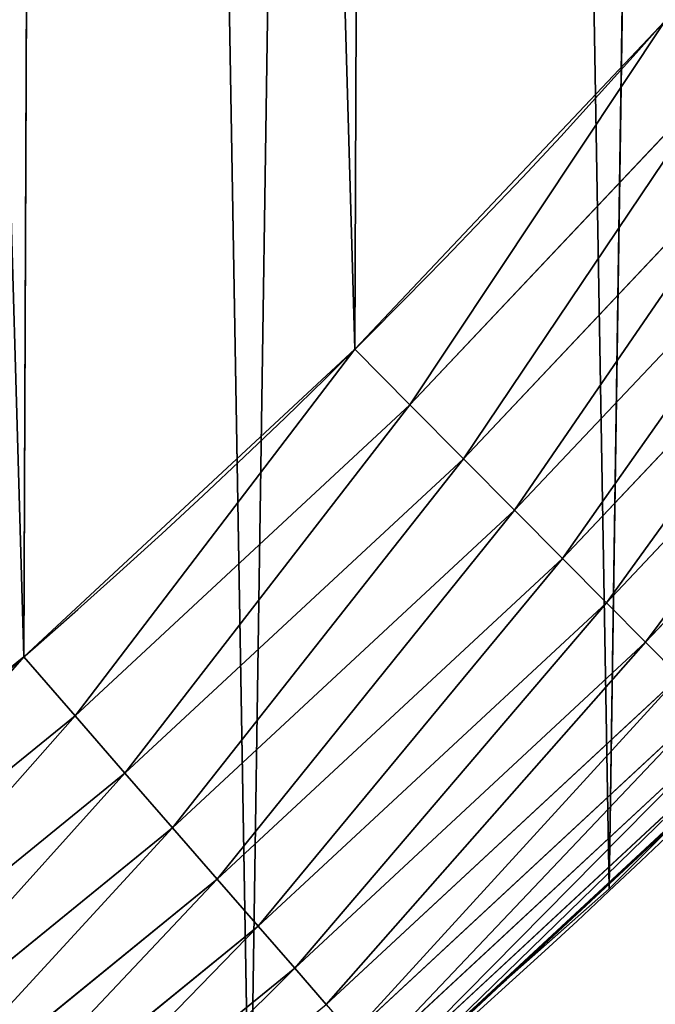
# Model space of a CAD drawing. Extents: x -30 to 1814, y -29 to 639.
# Drawn here: x 1694 to 1713, y 59 to 89 of the extents above; entities that cross this region are included whole.
import ezdxf

# ---------------------------------------------------------------- set-up
doc = ezdxf.new("R2010")
doc.units = 0
doc.header["$LTSCALE"] = 25.4
doc.layers.get('0').update_dxf_attribs({"color": 13, "linetype": 'CONTINUOUS'})

# ---------------------------------------------------------------- blocks, each defined once
blk = doc.blocks.new('SKUPINA_9')
at = {"color": 0}
for p, q in [((1715.41122527092, 505.7855806223508, 459.6180095148613), (1705.760582192294, 495.5638213551798, 459.6180095148613)), ((1715.41122527092, 505.7855806223508, 459.6180095148613), (1705.760582192294, 495.5638213551798, 459.6180095148613)), ((1707.407587273, 493.9036082665468, 458.9347795960336), (1717.163287118505, 504.2366414635154, 458.9347795960336)), ((1707.407587273, 493.9036082665468, 458.9347795960336), (1717.163287118505, 504.2366414635154, 458.9347795960336)), ((1708.980436483277, 492.3181457346203, 457.9612932452021), (1718.836462948754, 502.7574427887326, 457.9612932452021)), ((1708.980436483277, 492.3181457346203, 457.9612932452021), (1718.836462948754, 502.7574427887326, 457.9612932452021)), ((1710.4538460862, 490.8329202569647, 456.7131993704971), (1720.403856262468, 501.3717628915012, 456.7131993704971)), ((1710.4538460862, 490.8329202569647, 456.7131993704971), (1720.403856262468, 501.3717628915012, 456.7131993704971)), ((1711.804130848286, 489.4718070086485, 455.2105612284469), (1721.840271026905, 500.1018767399212, 455.2105612284469)), ((1711.804130848286, 489.4718070086485, 455.2105612284469), (1721.840271026905, 500.1018767399212, 455.2105612284469)), ((1713.009584782412, 488.256686045983, 453.4775339047579), (1723.122616704976, 498.9681979039457, 453.4775339047579)), ((1713.009584782412, 488.256686045983, 453.4775339047579), (1723.122616704976, 498.9681979039457, 453.4775339047579)), ((1705.760582192294, 495.5638213551798, 459.6180095148613), (1704.065897042463, 497.2720968789316, 459.9999999999999)), ((1705.760582192294, 495.5638213551798, 459.6180095148613), (1704.065897042463, 497.2720968789316, 459.9999999999999)), ((1705.760582192294, 495.5638213551798, 459.6180095148613), (1695.462066838981, 485.9951299156608, 459.6180095148613)), ((1705.760582192294, 495.5638213551798, 459.6180095148613), (1695.462066838981, 485.9951299156608, 459.6180095148613)), ((1707.407587273, 493.9036082665468, 458.9347795960336), (1705.760582192294, 495.5638213551798, 459.6180095148613)), ((1707.407587273, 493.9036082665468, 458.9347795960336), (1705.760582192294, 495.5638213551798, 459.6180095148613)), ((1696.996962424196, 484.2307521845542, 458.9347795960336), (1707.407587273, 493.9036082665468, 458.9347795960336)), ((1696.996962424196, 484.2307521845542, 458.9347795960336), (1707.407587273, 493.9036082665468, 458.9347795960336)), ((1708.980436483277, 492.3181457346203, 457.9612932452021), (1707.407587273, 493.9036082665468, 458.9347795960336)), ((1708.980436483277, 492.3181457346203, 457.9612932452021), (1707.407587273, 493.9036082665468, 458.9347795960336)), ((1698.462749832714, 482.5458149894513, 457.9612932452021), (1708.980436483277, 492.3181457346203, 457.9612932452021)), ((1698.462749832714, 482.5458149894513, 457.9612932452021), (1708.980436483277, 492.3181457346203, 457.9612932452021)), ((1710.4538460862, 490.8329202569647, 456.7131993704971), (1708.980436483277, 492.3181457346203, 457.9612932452021)), ((1710.4538460862, 490.8329202569647, 456.7131993704971), (1708.980436483277, 492.3181457346203, 457.9612932452021)), ((1699.835866358726, 480.967403894882, 456.7131993704971), (1710.4538460862, 490.8329202569647, 456.7131993704971)), ((1699.835866358726, 480.967403894882, 456.7131993704971), (1710.4538460862, 490.8329202569647, 456.7131993704971)), ((1711.804130848286, 489.4718070086485, 455.2105612284469), (1710.4538460862, 490.8329202569647, 456.7131993704971)), ((1711.804130848286, 489.4718070086485, 455.2105612284469), (1710.4538460862, 490.8329202569647, 456.7131993704971)), ((1701.094238991807, 479.5208920457185, 455.2105612284469), (1711.804130848286, 489.4718070086485, 455.2105612284469)), ((1701.094238991807, 479.5208920457185, 455.2105612284469), (1711.804130848286, 489.4718070086485, 455.2105612284469)), ((1713.009584782412, 488.256686045983, 453.4775339047579), (1711.804130848286, 489.4718070086485, 455.2105612284469)), ((1713.009584782412, 488.256686045983, 453.4775339047579), (1711.804130848286, 489.4718070086485, 455.2105612284469)), ((1702.217639243177, 478.2295322908722, 453.4775339047579), (1713.009584782412, 488.256686045983, 453.4775339047579)), ((1702.217639243177, 478.2295322908722, 453.4775339047579), (1713.009584782412, 488.256686045983, 453.4775339047579)), ((1714.050830074134, 487.2070905820423, 451.5419760184574), (1713.009584782412, 488.256686045983, 453.4775339047579)), ((1714.050830074134, 487.2070905820423, 451.5419760184574), (1713.009584782412, 488.256686045983, 453.4775339047579)), ((1695.462066838981, 485.9951299156608, 459.6180095148613), (1693.882736704983, 487.810585602246, 459.9999999999999)), ((1695.462066838981, 485.9951299156608, 459.6180095148613), (1693.882736704983, 487.810585602246, 459.9999999999999)), ((1703.188008321033, 477.1140833910143, 451.5419760184574), (1714.050830074134, 487.2070905820423, 451.5419760184574)), ((1703.188008321033, 477.1140833910143, 451.5419760184574), (1714.050830074134, 487.2070905820423, 451.5419760184574)), ((1703.98974742778, 476.192476319023, 449.4350018913004), (1714.91112858234, 486.3398929879437, 449.4350018913004)), ((1703.98974742778, 476.192476319023, 449.4350018913004), (1714.91112858234, 486.3398929879437, 449.4350018913004)), ((1695.462066838981, 485.9951299156608, 459.6180095148613), (1684.559779034781, 477.1204809095581, 459.6180095148613)), ((1695.462066838981, 485.9951299156608, 459.6180095148613), (1684.559779034781, 477.1204809095581, 459.6180095148613)), ((1696.996962424196, 484.2307521845542, 458.9347795960336), (1695.462066838981, 485.9951299156608, 459.6180095148613)), ((1696.996962424196, 484.2307521845542, 458.9347795960336), (1695.462066838981, 485.9951299156608, 459.6180095148613)), ((1704.609968512532, 475.47952601749, 447.1904813813707), (1715.576650906846, 485.6690335674913, 447.1904813813707)), ((1704.609968512532, 475.47952601749, 447.1904813813707), (1715.576650906846, 485.6690335674913, 447.1904813813707)), ((1705.038701448058, 474.9866932467667, 444.8444954211096), (1716.036698697641, 485.2052964651496, 444.8444954211096)), ((1705.038701448058, 474.9866932467667, 444.8444954211096), (1716.036698697641, 485.2052964651496, 444.8444954211096)), ((1705.269054301747, 474.7219003518865, 442.4347560120629), (1716.28387663211, 484.9561363096408, 442.4347560120629)), ((1705.269054301747, 474.7219003518865, 442.4347560120629), (1716.28387663211, 484.9561363096408, 442.4347560120629)), ((1685.975992465968, 475.2594938722946, 458.9347795960336), (1696.996962424196, 484.2307521845542, 458.9347795960336)), ((1685.975992465968, 475.2594938722946, 458.9347795960336), (1696.996962424196, 484.2307521845542, 458.9347795960336)), ((1698.462749832714, 482.5458149894513, 457.9612932452021), (1696.996962424196, 484.2307521845542, 458.9347795960336)), ((1698.462749832714, 482.5458149894513, 457.9612932452021), (1696.996962424196, 484.2307521845542, 458.9347795960336)), ((1708.735891832271, 477.8842909652852, 440), (1713.925689941173, 482.7063041423106, 440)), ((1711.892253464714, 480.6673733274661, 440), (1713.925689941173, 482.7063041423106, 440)), ((1687.328441346015, 473.4822971737617, 457.9612932452021), (1698.462749832714, 482.5458149894513, 457.9612932452021)), ((1687.328441346015, 473.4822971737617, 457.9612932452021), (1698.462749832714, 482.5458149894513, 457.9612932452021)), ((1699.835866358726, 480.967403894882, 456.7131993704971), (1698.462749832714, 482.5458149894513, 457.9612932452021)), ((1699.835866358726, 480.967403894882, 456.7131993704971), (1698.462749832714, 482.5458149894513, 457.9612932452021)), ((1688.595384899343, 471.8174594609077, 456.7131993704971), (1699.835866358726, 480.967403894882, 456.7131993704971)), ((1688.595384899343, 471.8174594609077, 456.7131993704971), (1699.835866358726, 480.967403894882, 456.7131993704971)), ((1701.094238991807, 479.5208920457185, 455.2105612284469), (1699.835866358726, 480.967403894882, 456.7131993704971)), ((1701.094238991807, 479.5208920457185, 455.2105612284469), (1699.835866358726, 480.967403894882, 456.7131993704971)), ((1708.735891832271, 477.8842909652852, 440), (1711.892253464714, 480.6673733274661, 440)), ((1711.892253464714, 480.6673733274661), (1711.892253464714, 480.6673733274661, 440)), ((1711.892253464714, 480.6673733274661), (1711.892253464714, 480.6673733274661, 440)), ((1689.756456858619, 470.2917431967081, 455.2105612284469), (1701.094238991807, 479.5208920457185, 455.2105612284469)), ((1689.756456858619, 470.2917431967081, 455.2105612284469), (1701.094238991807, 479.5208920457185, 455.2105612284469)), ((1702.217639243177, 478.2295322908722, 453.4775339047579), (1701.094238991807, 479.5208920457185, 455.2105612284469)), ((1702.217639243177, 478.2295322908722, 453.4775339047579), (1701.094238991807, 479.5208920457185, 455.2105612284469)), ((1690.792992854888, 468.9296744504059, 453.4775339047579), (1702.217639243177, 478.2295322908722, 453.4775339047579)), ((1690.792992854888, 468.9296744504059, 453.4775339047579), (1702.217639243177, 478.2295322908722, 453.4775339047579)), ((1703.188008321033, 477.1140833910143, 451.5419760184574), (1702.217639243177, 478.2295322908722, 453.4775339047579)), ((1703.188008321033, 477.1140833910143, 451.5419760184574), (1702.217639243177, 478.2295322908722, 453.4775339047579)), ((1702.890765307179, 472.730423813469, 440), (1708.735891832271, 477.8842909652852, 440)), ((1705.297324124265, 474.6894039099176, 440), (1708.735891832271, 477.8842909652852, 440))]:
    blk.add_line(p, q, dxfattribs=at)
at = {"color": 43}
for centre, radius, start, end in [((1554.464681371948, 648.0730259358254), 229.8001152746743, 247.1884781174231, 59.77117956903879), ((1554.464681371948, 648.0730259358254), 229.8001152746743, 247.1884781174231, 59.77117956903879), ((1554.464681371948, 648.0730259358254), 229.8001152746743, 247.1884781174231, 59.77117956903879), ((1554.464681371948, 648.0730259358254), 229.8001152746743, 247.1884781174231, 59.77117956903879), ((1554.464681371948, 648.0730259358254), 229.8001152746743, 247.1884781174231, 59.77117956903879), ((1554.464681371948, 648.0730259358254), 229.8001152746743, 247.1884781174231, 59.77117956903879), ((1554.464681371948, 648.0730259358254), 229.8001152746743, 247.1884781174231, 59.77117956903879), ((1554.464681371948, 648.0730259358254), 229.8001152746743, 247.1884781174231, 59.77117956903879), ((1554.464681371948, 648.0730259358254), 229.8001152746743, 247.1884781174231, 59.77117956903879), ((1554.464681371948, 648.0730259358254), 229.8001152746743, 247.1884781174231, 59.77117956903879), ((1554.464681371948, 648.0730259358254), 229.8001152746743, 247.1884781174231, 59.77117956903879), ((1554.464681371948, 648.0730259358254), 229.8001152746743, 247.1884781174231, 59.77117956903879), ((1554.464681371948, 648.0730259358254), 229.8001152746743, 247.1884781174231, 59.77117956903879), ((1554.464681371948, 648.0730259358254), 229.8001152746743, 247.1884781174231, 59.77117956903879), ((1554.464681371948, 648.0730259358254), 229.8001152746743, 247.1884781174231, 59.77117956903879), ((1554.464681371948, 648.0730259358254), 229.8001152746743, 247.1884781174231, 59.77117956903879), ((1554.464681371948, 648.0730259358254), 229.8001152746743, 247.1884781174231, 59.77117956903879), ((1554.464681371948, 648.0730259358254), 229.8001152746743, 247.1884781174231, 59.77117956903879), ((1554.464681371948, 648.0730259358254), 229.8001152746743, 247.1884781174231, 59.77117956903879), ((1554.464681371948, 648.0730259358254), 229.8001152746743, 247.1884781174231, 59.77117956903879), ((1554.464681371948, 648.0730259358254), 229.8001152746743, 247.1884781174231, 59.77117956903879), ((1554.464681371948, 648.0730259358254), 229.8001152746743, 247.1884781174231, 59.77117956903879), ((1554.464681371948, 648.0730259358254), 229.8001152746743, 247.1884781174231, 59.77117956903879), ((1554.464681371948, 648.0730259358254), 229.8001152746743, 247.1884781174231, 59.77117956903879), ((1554.464681371948, 648.0730259358254), 229.8001152746743, 247.1884781174231, 59.77117956903879), ((1554.464681371948, 648.0730259358254), 229.8001152746743, 247.1884781174231, 59.77117956903879), ((1554.464681371948, 648.0730259358254), 229.8001152746743, 247.1884781174231, 59.77117956903879), ((1554.464681371948, 648.0730259358254), 229.8001152746743, 247.1884781174231, 59.77117956903879), ((1554.464681371948, 648.0730259358254), 229.8001152746743, 247.1884781174231, 59.77117956903879), ((1554.464681371948, 648.0730259358254), 229.8001152746743, 247.1884781174231, 59.77117956903879), ((1554.464681371948, 648.0730259358254), 229.8001152746743, 247.1884781174231, 59.77117956903879), ((1554.464681371948, 648.0730259358254), 229.8001152746743, 247.1884781174231, 59.77117956903879), ((1554.464681371948, 648.0730259358254), 229.8001152746743, 247.1884781174231, 59.77117956903879), ((1554.464681371948, 648.0730259358254), 229.8001152746743, 247.1884781174231, 59.77117956903879), ((1554.464681371948, 648.0730259358254), 229.8001152746743, 247.1884781174231, 59.77117956903879), ((1554.464681371948, 648.0730259358254), 229.8001152746743, 247.1884781174231, 59.77117956903879), ((1554.464681371948, 648.0730259358254), 229.8001152746743, 247.1884781174231, 59.77117956903879), ((1554.464681371948, 648.0730259358254), 229.8001152746743, 247.1884781174231, 59.77117956903879), ((1554.464681371948, 648.0730259358254), 229.8001152746743, 247.1884781174231, 59.77117956903879), ((1554.464681371948, 648.0730259358254), 229.8001152746743, 247.1884781174231, 59.77117956903879), ((1554.464681371948, 648.0730259358254), 229.8001152746743, 247.1884781174231, 59.77117956903879), ((1554.464681371948, 648.0730259358254), 229.8001152746743, 247.1884781174231, 59.77117956903879), ((1554.464681371948, 648.0730259358254), 229.8001152746743, 247.1884781174231, 59.77117956903879), ((1554.464681371948, 648.0730259358254), 229.8001152746743, 247.1884781174231, 59.77117956903879), ((1554.464681371948, 648.0730259358254), 229.8001152746743, 247.1884781174231, 59.77117956903879), ((1554.464681371948, 648.0730259358254), 229.8001152746743, 247.1884781174231, 59.77117956903879), ((1554.464681371948, 648.0730259358254), 229.8001152746743, 247.1884781174231, 59.77117956903879), ((1554.464681371948, 648.0730259358254, 459.9999999999999), 212.4180875879361, 239.7711795690379, 59.771179569039), ((1554.464681371948, 648.0730259358254, 459.9999999999999), 212.4180875879361, 239.7711795690379, 59.771179569039), ((1554.464681371948, 648.0730259358254, 459.9999999999999), 212.4180875879361, 239.7711795690379, 59.771179569039), ((1554.464681371948, 648.0730259358254, 459.9999999999999), 212.4180875879361, 239.7711795690379, 59.771179569039), ((1554.464681371948, 648.0730259358254, 459.9999999999999), 212.4180875879361, 239.7711795690379, 59.771179569039), ((1554.464681371948, 648.0730259358254, 459.9999999999999), 212.4180875879361, 239.7711795690379, 59.771179569039), ((1554.464681371948, 648.0730259358254, 459.9999999999999), 212.4180875879361, 239.7711795690379, 59.771179569039), ((1554.464681371948, 648.0730259358254, 459.9999999999999), 212.4180875879361, 239.7711795690379, 59.771179569039), ((1554.464681371948, 648.0730259358254, 459.9999999999999), 212.4180875879361, 239.7711795690379, 59.771179569039), ((1554.464681371948, 648.0730259358254, 459.9999999999999), 212.4180875879361, 239.7711795690379, 59.771179569039), ((1554.464681371948, 648.0730259358254, 459.9999999999999), 212.4180875879361, 239.7711795690379, 59.771179569039), ((1554.464681371948, 648.0730259358254, 459.9999999999999), 212.4180875879361, 239.7711795690379, 59.771179569039), ((1554.464681371948, 648.0730259358254, 459.9999999999999), 212.4180875879361, 239.7711795690379, 59.771179569039), ((1554.464681371948, 648.0730259358254, 459.9999999999999), 212.4180875879361, 239.7711795690379, 59.771179569039), ((1554.464681371948, 648.0730259358254, 459.9999999999999), 212.4180875879361, 239.7711795690379, 59.771179569039), ((1554.464681371948, 648.0730259358254, 459.9999999999999), 212.4180875879361, 239.7711795690379, 59.771179569039), ((1554.464681371948, 648.0730259358254, 459.9999999999999), 212.4180875879361, 239.7711795690379, 59.771179569039), ((1554.464681371948, 648.0730259358254, 459.9999999999999), 212.4180875879361, 239.7711795690379, 59.771179569039), ((1554.464681371948, 648.0730259358254, 459.9999999999999), 212.4180875879361, 239.7711795690379, 59.771179569039), ((1554.464681371948, 648.0730259358254, 459.9999999999999), 212.4180875879361, 239.7711795690379, 59.771179569039), ((1554.464681371948, 648.0730259358254, 459.9999999999999), 212.4180875879361, 239.7711795690379, 59.771179569039), ((1554.464681371948, 648.0730259358254, 459.9999999999999), 212.4180875879361, 239.7711795690379, 59.771179569039), ((1554.464681371948, 648.0730259358254, 459.9999999999999), 212.4180875879361, 239.7711795690379, 59.771179569039), ((1554.464681371948, 648.0730259358254, 459.9999999999999), 212.4180875879361, 239.7711795690379, 59.771179569039), ((1554.464681371948, 648.0730259358254, 459.9999999999999), 212.4180875879361, 239.7711795690379, 59.771179569039), ((1554.464681371948, 648.0730259358254, 459.9999999999999), 212.4180875879361, 239.7711795690379, 59.771179569039), ((1554.464681371948, 648.0730259358254, 459.9999999999999), 212.4180875879361, 239.7711795690379, 59.771179569039), ((1554.464681371948, 648.0730259358254, 459.9999999999999), 212.4180875879361, 239.7711795690379, 59.771179569039), ((1554.464681371948, 648.0730259358254, 459.9999999999999), 212.4180875879361, 239.7711795690379, 59.771179569039), ((1554.464681371948, 648.0730259358254, 459.9999999999999), 212.4180875879361, 239.7711795690379, 59.771179569039), ((1554.464681371948, 648.0730259358254, 459.9999999999999), 212.4180875879361, 239.7711795690379, 59.771179569039), ((1554.464681371948, 648.0730259358254, 459.9999999999999), 212.4180875879361, 239.7711795690379, 59.771179569039), ((1554.464681371948, 648.0730259358254, 459.9999999999999), 212.4180875879361, 239.7711795690379, 59.771179569039), ((1554.464681371948, 648.0730259358254, 459.9999999999999), 212.4180875879361, 239.7711795690379, 59.771179569039), ((1554.464681371948, 648.0730259358254, 459.9999999999999), 212.4180875879361, 239.7711795690379, 59.771179569039), ((1554.464681371948, 648.0730259358254, 459.9999999999999), 212.4180875879361, 239.7711795690379, 59.771179569039), ((1554.464681371948, 648.0730259358254, 459.9999999999999), 212.4180875879361, 239.7711795690379, 59.771179569039), ((1554.464681371948, 648.0730259358254, 459.9999999999999), 212.4180875879361, 239.7711795690379, 59.771179569039), ((1554.464681371948, 648.0730259358254, 459.9999999999999), 212.4180875879361, 239.7711795690379, 59.771179569039), ((1554.464681371948, 648.0730259358254, 459.9999999999999), 212.4180875879361, 239.7711795690379, 59.771179569039), ((1554.464681371948, 648.0730259358254, 459.9999999999999), 212.4180875879361, 239.7711795690379, 59.771179569039), ((1554.464681371948, 648.0730259358254, 459.9999999999999), 212.4180875879361, 239.7711795690379, 59.771179569039), ((1554.464681371948, 648.0730259358254, 459.9999999999999), 212.4180875879361, 239.7711795690379, 59.771179569039), ((1554.464681371948, 648.0730259358254, 459.9999999999999), 212.4180875879361, 239.7711795690379, 59.771179569039), ((1554.464681371948, 648.0730259358254, 459.9999999999999), 212.4180875879361, 239.7711795690379, 59.771179569039), ((1554.464681371948, 648.0730259358254, 459.9999999999999), 212.4180875879361, 239.7711795690379, 59.771179569039), ((1554.464681371948, 648.0730259358254, 459.9999999999999), 212.4180875879361, 239.7711795690379, 59.771179569039), ((1554.464681371948, 648.0730259358254, 459.9999999999999), 212.4180875879361, 239.7711795690379, 59.771179569039)]:
    blk.add_arc(centre, radius, start, end, dxfattribs=at)
at = {"color": 0}
for centre, radius, start, end in [((1554.464681371948, 648.0730259358254), 229.8001152746743, 247.1884781174231, 59.77117956903879), ((1554.464681371948, 648.0730259358254, 459.9999999999999), 212.4180875879361, 239.7711795690379, 59.771179569039)]:
    blk.add_arc(centre, radius, start, end, dxfattribs=at)
mesh = blk.add_polyface(dxfattribs=at)
corners = [(0.8488458929074909, 670.4414948961863), (0.2192809906519073, 640.9876602624443), (0.06179986763405623, 655.724672039836), (1.32064213824724, 626.291017106483), (2.577184925537471, 685.0776542496297), (3.361357581227082, 611.6951342311006), (5.239714849707661, 699.5730069819363), (6.333041582099588, 597.2599892498387), (8.825494758851221, 713.867988579486), (10.22348285388413, 583.0448992697546), (13.31978991417304, 727.9038578966303), (15.01669473889772, 569.1082771447035), (18.70413229285487, 741.6229385356605), (20.692980901363, 555.5073914443931), (24.95639647712783, 754.9688558514971), (27.22901626387898, 542.2981311255469), (32.05089057235108, 767.8867686071997), (34.59794285516558, 529.5347758721929), (39.95846178052314, 780.323594328371), (42.76948017522891, 517.2697730487979), (48.6466161953804, 792.2282274304321), (51.71004962443507, 505.553522182798), (58.07965232683006, 803.5517492224309), (61.38291248516573, 494.4341678621296), (68.2188078060273, 814.2476289244357), (71.74832088910803, 483.9574018987905), (79.02241866826616, 824.2719148724927), (82.76368114975651, 474.1662755713831), (90.4460905591455, 833.5834151254384), (94.38372878900955, 465.101022718177), (102.442881160499, 842.1438667314234), (106.5607145386283, 456.7988944076365), (114.9634930864375, 849.9180929585866), (119.2446005522118, 449.2940058657905), (118.0853214039115, 851.8982752630251), (120.1946856611339, 853.0971897519426), (132.3832660214436, 442.6171962894509), (149.7899135378131, 869.5979880877867), (145.9227213516766, 436.7959021213383), (159.8073300167555, 431.8540443078529), (179.4616278111397, 885.3088786310942), (173.9800371814358, 427.8119300027755), (188.3826041519429, 424.6861691208168), (209.4666534483531, 900.3734445422574), (202.9558476912519, 422.4896060839142), (217.6398832157104, 421.2312670407477), (239.7909139622436, 914.7846184662234), (232.3743708736301, 420.9163227763581), (247.0987634946906, 421.5460674642837), (270.420183100514, 928.5356395787251), (261.7525553912386, 423.1179133485217), (276.2755309891408, 425.6254013771736), (301.3400915198356, 941.6200567580403), (290.6080122664965, 429.058227744076), (304.6911039834322, 433.4022862293477), (332.5361335270399, 954.0317316114456), (318.466935695269, 438.6397261648751), (319.9096355930481, 439.2968921125408), (331.8788995545952, 444.7490257865359), (344.8718829250558, 451.7050806717444), (363.9936738842715, 965.7648413549759), (347.2104516793928, 453.0513744120205), (350.2803925024901, 454.807071692718), (351.9860419645989, 455.7759225401893), (475.2452301043863, 515.7345884243969), (395.6979546750258, 976.8138815450857), (427.6341022274983, 987.1736686610532), (459.787134092496, 996.8393425366756), (492.1419660722088, 1005.806368640442), (598.9428129858943, 557.3823866663507), (524.6834192968203, 1014.0705402028), (557.3962273454348, 1021.627980189728), (590.2650434081688, 1028.47514312158), (623.2744474859098, 1034.608816736441), (610.4196389497, 561.2465246799148), (727.9582663709422, 584.3234943628593), (656.4089536244243, 1040.026123497088), (689.6530171793448, 1044.724521940962), (722.9910421088435, 1048.701807872444), (756.4073882902799, 1051.956115396975), (750.3365148953612, 588.7171322169461), (892.6420163709363, 597.6899078538464), (789.8863788575197, 1054.485917796374), (823.4123075556274, 1056.290028245075), (856.9694461091931, 1057.36760036695), (890.5420516011151, 1057.718128632354), (924.1143738581662, 1057.341448595264), (1034.901256791653, 588.0113249117347), (957.6706628399717, 1056.237736970488), (991.1951760280027, 1054.407511550678), (1024.672185810924, 1051.851630963506), (1058.085986863042, 1048.571294268774), (1057.325766370946, 583.4929638108835), (1174.680141112195, 559.8469866281672), (1091.420903512266, 1044.568040395931), (1124.661297094158, 1039.8437474221), (1157.791573288574, 1034.400631690967), (1190.796189435639, 1028.241246773068), (1186.341219755971, 555.8563008317915), (1309.627121243381, 513.6650669855162), (1223.659661827274, 1021.368482267749), (1256.366572971288, 1013.785562447615), (1288.901578824265, 1005.49604474584), (1321.249415990027, 996.5038180872789), (1432.566397871389, 453.1060291975832), (1353.394908880266, 986.8131010640035), (1385.322976834002, 976.4284399562305), (1417.018641192459, 965.3547065994666), (1448.467032326194, 953.5970960989454), (1437.371728466465, 450.334516797781), (1438.770750956428, 449.5207470638308), (1451.729744729603, 442.5161584432827), (1479.653396610861, 941.1611243924327), (1465.110898394015, 436.3562470830714), (1465.374397148823, 436.2548610941793), (1478.85922591901, 431.0663253802726), (1492.918232477781, 426.668130757848), (1510.563103348842, 928.052625662455), (1507.23014659673, 423.1797363409103), (1521.736157550847, 420.6154766903779), (1541.181651632936, 914.2777495993118), (1536.376657029588, 418.9858888991865), (1551.091484080224, 418.2976692931151), (1571.494677149392, 899.8429585159691), (1565.820172322079, 418.553645914148), (1580.502198415876, 419.7527668994429), (1601.487958916668, 884.7550243163925), (1595.077230767108, 421.8901048036602), (1609.485377441512, 424.956876846894), (1631.145117568283, 869.022249891709), (1623.667432273863, 428.940481004998), (1637.565118158815, 433.8245477940064), (1660.092639962408, 852.8487054434198), (1651.121326524023, 439.5890075358538), (1664.280352001515, 446.2101728289886), (1670.158611787466, 846.6253048078213), (1676.988121333001, 453.6608358849854), (1682.642194384293, 838.8048222840583), (1689.192415568492, 461.9103803311853), (1694.599068086163, 830.2005818972581), (1700.843084645163, 470.9249070199368), (1705.980099534291, 820.8479403167744), (1711.892253464714, 480.6673733274661), (1716.738521629234, 810.7853295529962), (1722.294518622429, 491.0977453699629), (1726.830125706932, 800.0540990319755), (1732.007134979493, 502.1731625113971), (1736.213443201586, 788.6983456817647), (1740.990191311946, 513.8481134870649), (1744.849916048892, 776.7647327286815), (1749.20677431446, 526.074623419138), (1752.704055129408, 764.302297948102), (1756.623120285026, 538.8024509557273), (1759.743586100943, 751.3622521577231), (1763.208753867249, 551.9792947233748), (1765.939582020758, 737.9977687813288), (1768.936613280124, 565.5510082446149), (1771.266582212583, 724.2637653477859), (1773.783161520705, 579.4618224374656), (1775.702696889992, 710.2166778231366), (1777.728483082686, 593.6545747825481), (1779.229697106231, 695.9142287031108), (1780.756365793505, 608.0709442161404), (1781.833089660877, 681.4151898190082), (1782.85436743362, 622.6516907839385), (1783.502176655489, 666.7791408316383), (1784.013866864275, 637.3368990707351), (1784.230099453595, 652.0662244057123)]
mesh.append_faces([[corners[k] for k in face] for face in [(0, 1, 2), (166, 165, 167)]], dxfattribs={"vtx0": -1, "color": 0})
mesh.append_faces([[corners[k] for k in face] for face in [(1, 0, 3), (3, 4, 5), (5, 6, 7), (7, 8, 9), (9, 10, 11), (11, 12, 13), (13, 14, 15), (15, 16, 17), (17, 18, 19), (19, 20, 21), (21, 22, 23), (23, 24, 25), (25, 26, 27), (27, 28, 29), (29, 30, 31), (31, 32, 33), (33, 35, 36), (36, 37, 38), (38, 37, 39), (39, 40, 41), (41, 40, 42), (42, 43, 44), (44, 43, 45), (45, 46, 47), (47, 46, 48), (48, 49, 50), (50, 49, 51), (51, 52, 53), (53, 52, 54), (54, 55, 56), (56, 55, 57), (57, 55, 58), (58, 55, 59), (59, 60, 61), (61, 60, 62), (62, 60, 63), (63, 60, 64), (64, 68, 69), (69, 73, 74), (74, 73, 75), (75, 79, 80), (80, 79, 81), (81, 86, 87), (87, 91, 92), (92, 91, 93), (93, 97, 98), (98, 97, 99), (99, 103, 104), (104, 108, 109), (109, 108, 110), (110, 108, 111), (111, 112, 113), (113, 112, 114), (114, 112, 115), (115, 112, 116), (116, 117, 118), (118, 117, 119), (119, 120, 121), (121, 120, 122), (122, 123, 124), (124, 123, 125), (125, 126, 127), (127, 126, 128), (128, 129, 130), (130, 129, 131), (131, 132, 133), (133, 132, 134), (134, 135, 136), (136, 137, 138), (138, 139, 140), (140, 141, 142), (142, 143, 144), (144, 145, 146), (146, 147, 148), (148, 149, 150), (150, 151, 152), (152, 153, 154), (154, 155, 156), (156, 157, 158), (158, 159, 160), (160, 161, 162), (162, 163, 164), (164, 165, 166)]], dxfattribs={"vtx0": -1, "vtx1": -1, "color": 0})
mesh.append_faces([[corners[k] for k in face] for face in [(3, 0, 4), (5, 4, 6), (7, 6, 8), (9, 8, 10), (11, 10, 12), (13, 12, 14), (15, 14, 16), (17, 16, 18), (19, 18, 20), (21, 20, 22), (23, 22, 24), (25, 24, 26), (27, 26, 28), (29, 28, 30), (31, 30, 32), (33, 32, 34), (33, 34, 35), (36, 35, 37), (39, 37, 40), (42, 40, 43), (45, 43, 46), (48, 46, 49), (51, 49, 52), (54, 52, 55), (59, 55, 60), (64, 60, 65), (64, 65, 66), (64, 66, 67), (64, 67, 68), (69, 68, 70), (69, 70, 71), (69, 71, 72), (69, 72, 73), (75, 73, 76), (75, 76, 77), (75, 77, 78), (75, 78, 79), (81, 79, 82), (81, 82, 83), (81, 83, 84), (81, 84, 85), (81, 85, 86), (87, 86, 88), (87, 88, 89), (87, 89, 90), (87, 90, 91), (93, 91, 94), (93, 94, 95), (93, 95, 96), (93, 96, 97), (99, 97, 100), (99, 100, 101), (99, 101, 102), (99, 102, 103), (104, 103, 105), (104, 105, 106), (104, 106, 107), (104, 107, 108), (111, 108, 112), (116, 112, 117), (119, 117, 120), (122, 120, 123), (125, 123, 126), (128, 126, 129), (131, 129, 132), (134, 132, 135), (136, 135, 137), (138, 137, 139), (140, 139, 141), (142, 141, 143), (144, 143, 145), (146, 145, 147), (148, 147, 149), (150, 149, 151), (152, 151, 153), (154, 153, 155), (156, 155, 157), (158, 157, 159), (160, 159, 161), (162, 161, 163), (164, 163, 165)]], dxfattribs={"vtx0": -1, "vtx2": -1, "color": 0})
mesh = blk.add_polyface(dxfattribs=at)
corners = [(17.84636110905719, 664.7114759437986, 459.9999999999999), (17.84636110905142, 636.9116976865314, 459.9999999999999), (17.39132585387192, 650.8115868151605, 459.9999999999999), (19.20951834380103, 623.0713300171011, 459.9999999999999), (19.20951834379525, 678.5518436132303, 459.9999999999999), (21.47496030953845, 692.2734232442889, 459.9999999999999), (21.474960309537, 609.3497503860353, 459.9999999999999), (24.63298603597989, 595.8057167039036, 459.9999999999999), (24.63298603597556, 705.8174569264281, 459.9999999999999), (28.67007237213942, 719.1259470280906, 459.9999999999999), (28.67007237213508, 582.4972266022369, 459.9999999999999), (33.56893189455023, 569.481269078815, 459.9999999999999), (33.56893189454445, 732.1419045515111, 459.9999999999999), (39.30858693461424, 744.8095931683318, 459.9999999999999), (39.30858693462146, 556.813580462004, 459.9999999999999), (45.86445940832856, 757.0747678911036, 459.9999999999999), (45.86445940833722, 544.5484057392221, 459.9999999999999), (53.2084760632488, 768.8849073586978, 459.9999999999999), (53.20847606325458, 532.7382662716391, 459.9999999999999), (61.30918869260378, 780.1894387407712, 459.9999999999999), (55.45765198769422, 529.599544904149, 459.9999999999999), (61.30918869260956, 521.4337348895657, 459.9999999999999), (70.13190880126533, 790.9399542984479, 459.9999999999999), (70.13190880126677, 510.6832193318817, 459.9999999999999), (79.63885614724394, 801.090418673668, 459.9999999999999), (79.63885614724828, 500.5327549566625, 459.9999999999999), (89.7893205224668, 810.5973660196393, 459.9999999999999), (89.78932052246246, 491.0258076106886, 459.9999999999999), (100.5398360801451, 482.2030875020266, 459.9999999999999), (100.5398360801407, 819.4200861283058, 459.9999999999999), (111.8443674622166, 827.5207987576565, 459.9999999999999), (111.8443674622224, 474.102374872672, 459.9999999999999), (123.6506899652186, 834.8714265891847, 459.9999999999999), (123.6545069298133, 466.7583582177427, 459.9999999999999), (127.0011074850494, 836.9722968440265, 459.9999999999999), (135.9196816525793, 460.2024857440429, 459.9999999999999), (128.721677520954, 837.9502295733693, 459.9999999999999), (158.090067331393, 854.3245545060856, 459.9999999999999), (148.5873702694005, 454.4628307039633, 459.9999999999999), (161.6033277928219, 449.5639711815616, 459.9999999999999), (187.4290378052158, 869.8592603717967, 459.9999999999999), (174.9118178944891, 445.526884845401, 459.9999999999999), (188.4558515766258, 442.3688591189548, 459.9999999999999), (217.0975818309323, 884.7548896029656, 459.9999999999999), (202.1774312076852, 440.1034171532152, 459.9999999999999), (216.01779887711, 438.7402599184739, 459.9999999999999), (229.9176880057517, 438.2852246632858, 459.9999999999999), (247.0817807775175, 899.0044540990923, 459.9999999999999), (243.8175771343805, 438.7402599184754, 459.9999999999999), (257.6579448038169, 440.1034171532134, 459.9999999999999), (277.3675679283549, 912.601268852976, 459.9999999999999), (271.3795244348747, 442.3688591189573, 459.9999999999999), (284.9235581170115, 445.526884845402, 459.9999999999999), (307.9407350804588, 925.538955086906, 459.9999999999999), (298.2320482186786, 449.5639711815626, 459.9999999999999), (311.2480057420972, 454.4628307039615, 459.9999999999999), (338.7869392100394, 937.8114432451706, 459.9999999999999), (323.915694358914, 460.2024857440396, 459.9999999999999), (336.1808690816873, 466.7583582177442, 459.9999999999999), (338.5596368039448, 468.1278098434794, 459.9999999999999), (341.6732018989812, 469.9084558186402, 459.9999999999999), (369.8917092013572, 949.4129758415199, 459.9999999999999), (343.8834960207423, 471.1639572452819, 459.9999999999999), (468.6432712216563, 531.8525743776368, 459.9999999999999), (401.2404526357725, 960.3381101602052, 459.9999999999999), (432.8184626374382, 970.5817208094122, 459.9999999999999), (464.6109247729711, 980.1390021256938, 459.9999999999999), (496.6029240013997, 989.0054704285684, 459.9999999999999), (605.9529329882465, 578.0834299587335, 459.9999999999999), (528.7794516714064, 997.1769661239362, 459.9999999999999), (561.1254125624155, 1004.649655655511, 459.9999999999999), (593.6256319663534, 1011.420033303278, 459.9999999999999), (626.2648628066828, 1017.48492282819, 459.9999999999999), (748.1056793574244, 605.9930175579835, 459.9999999999999), (659.0277927913713, 1022.841478962231, 459.9999999999999), (691.8990515964123, 1027.487188743246, 459.9999999999999), (724.8632180767222, 1031.419872693853, 459.9999999999999), (757.9048275007415, 1034.637685843961, 459.9999999999999), (892.6852214710738, 615.109178069137, 459.9999999999999), (791.0083788054492, 1037.139118596275, 459.9999999999999), (824.1583418686042, 1038.922997434496, 459.9999999999999), (857.3391647944369, 1039.988485473909, 459.9999999999999), (890.5352812096701, 1040.335082853965, 459.9999999999999), (923.7311175662783, 1039.962626972771, 459.9999999999999), (1037.217763278624, 605.2759314583609, 459.9999999999999), (956.9111004475963, 1038.871292563419, 459.9999999999999), (990.0596638744527, 1037.061591611947, 459.9999999999999), (1023.161256607705, 1034.534373117225, 459.9999999999999), (1056.200349443928, 1031.290822692588, 459.9999999999999), (1179.230312917751, 576.661527301463, 459.9999999999999), (1089.161442500767, 1027.332462009661, 459.9999999999999), (1122.0290724885, 1022.661148084482, 459.9999999999999), (1154.787819964422, 1017.27907240627, 459.9999999999999), (1187.422316566768, 1011.188759909375, 459.9999999999999), (1316.30895344238, 529.7501050875081, 459.9999999999999), (1219.917252224469, 1004.393067788668, 459.9999999999999), (1252.257382339802, 996.8951841591979, 459.9999999999999), (1284.427534940128, 988.6986265604602, 459.9999999999999), (1316.412617795672, 979.8072403062243, 459.9999999999999), (1440.75780168931, 468.4474627557603, 459.9999999999999), (1348.197625499829, 970.2251966805333, 459.9999999999999), (1379.767646508793, 959.9569909808197, 459.9999999999999), (1411.107870137094, 949.0074404089753, 459.9999999999999), (1442.20359350591, 937.3816818114126, 459.9999999999999), (1446.083767455644, 465.3756699060774, 459.9999999999999), (1473.040228440627, 925.0851692692077, 459.9999999999999), (1447.521813153529, 464.5391956163575, 459.9999999999999), (1459.75447286596, 457.9377574050551, 459.9999999999999), (1472.392696231381, 452.1505076036973, 459.9999999999999), (1485.3823644371, 447.2022281044066, 459.9999999999999), (1503.603308314828, 912.1236715393411, 459.9999999999999), (1498.667853729643, 443.1141081996809, 459.9999999999999), (1512.19227360423, 439.9036538465643, 459.9999999999999), (1533.878494837029, 898.5032693484088, 459.9999999999999), (1525.897710418663, 437.5846127034774, 459.9999999999999), (1539.7254753884, 436.1669152606206, 459.9999999999999), (1563.851584777405, 884.2303525398669, 459.9999999999999), (1553.616355900959, 435.6566323160916, 459.9999999999999), (1567.510869073422, 436.0559489798073, 459.9999999999999), (1593.508516630997, 869.3116170763636, 459.9999999999999), (1581.349516467263, 437.3631553164915, 459.9999999999999), (1595.073038869788, 439.5726536679432, 459.9999999999999), (1622.83219906688, 853.7557478683851, 459.9999999999999), (1608.6226700512, 442.6749826230043, 459.9999999999999), (1621.940388410598, 446.6568575328131, 459.9999999999999), (1634.969165433402, 451.5012273976919, 459.9999999999999), (1651.284870838027, 837.858686099236, 459.9999999999999), (1647.653209896184, 457.18734788217, 459.9999999999999), (1659.93820677326, 463.6908701453692, 459.9999999999999), (1661.409408112832, 831.6100458251375, 459.9999999999999), (1671.771549821974, 470.9839451065304, 459.9999999999999), (1673.18226352291, 824.2194980059315, 459.9999999999999), (1683.102566850713, 479.0353426990122, 459.9999999999999), (1684.448610542831, 816.0778535206697, 459.9999999999999), (1693.882736704983, 487.810585602246, 459.9999999999999), (1695.158346422555, 807.216786571118, 459.9999999999999), (1704.065897042463, 497.2720968789316, 459.9999999999999), (1705.265610428839, 797.674241606336, 459.9999999999999), (1713.60844200724, 507.3793608852177, 459.9999999999999), (1714.727121705518, 787.4910812688507, 459.9999999999999), (1722.469508956791, 518.0890967649352, 459.9999999999999), (1723.502364608768, 776.7109114145863, 459.9999999999999), (1728.515816640441, 526.4559323196612, 459.9999999999999), (1731.553762201248, 765.3798943858495, 459.9999999999999), (1730.611153442049, 529.3554437848597, 459.9999999999999), (1737.998511691412, 541.1301577174033, 459.9999999999999), (1738.846837162398, 753.5465513371324, 459.9999999999999), (1744.599949902719, 553.3628174298343, 459.9999999999999), (1745.350359425601, 741.2615544600577, 459.9999999999999), (1750.38719970407, 566.0010407952597, 459.9999999999999), (1751.036479910076, 728.5775099972853, 459.9999999999999), (1755.335479203361, 578.9907090009735, 459.9999999999999), (1755.880849774965, 715.5487329744751, 459.9999999999999), (1759.42359910809, 592.2761982935181, 459.9999999999999), (1759.862724684764, 702.2310146150721, 459.9999999999999), (1762.634053461211, 605.8006181681076, 459.9999999999999), (1762.965053639827, 688.6813834336608, 459.9999999999999), (1764.953094604296, 619.5060549825371, 459.9999999999999), (1765.174551991277, 674.9578610311381, 459.9999999999999), (1766.370792047146, 633.3338199522711, 459.9999999999999), (1766.48175832796, 661.1192136373, 459.9999999999999), (1766.881074991684, 647.2247004648306, 459.9999999999999)]
mesh.append_faces([[corners[k] for k in face] for face in [(0, 1, 2), (159, 160, 161)]], dxfattribs={"vtx0": -1, "color": 0})
mesh.append_faces([[corners[k] for k in face] for face in [(1, 0, 3), (3, 5, 6), (6, 5, 7), (7, 9, 10), (10, 9, 11), (11, 13, 14), (14, 15, 16), (16, 17, 18), (18, 19, 20), (20, 19, 21), (21, 22, 23), (23, 24, 25), (25, 26, 27), (27, 26, 28), (28, 30, 31), (31, 32, 33), (33, 34, 35), (35, 37, 38), (38, 37, 39), (39, 40, 41), (41, 40, 42), (42, 43, 44), (44, 43, 45), (45, 43, 46), (46, 47, 48), (48, 47, 49), (49, 50, 51), (51, 50, 52), (52, 53, 54), (54, 53, 55), (55, 56, 57), (57, 56, 58), (58, 56, 59), (59, 56, 60), (60, 61, 62), (62, 61, 63), (63, 67, 68), (68, 72, 73), (73, 77, 78), (78, 83, 84), (84, 88, 89), (89, 93, 94), (94, 98, 99), (99, 103, 104), (104, 105, 106), (106, 105, 107), (107, 105, 108), (108, 105, 109), (109, 110, 111), (111, 110, 112), (112, 113, 114), (114, 113, 115), (115, 116, 117), (117, 116, 118), (118, 119, 120), (120, 119, 121), (121, 122, 123), (123, 122, 124), (124, 122, 125), (125, 126, 127), (127, 126, 128), (128, 129, 130), (130, 131, 132), (132, 133, 134), (134, 135, 136), (136, 137, 138), (138, 139, 140), (140, 141, 142), (142, 143, 144), (144, 143, 145), (145, 146, 147), (147, 148, 149), (149, 150, 151), (151, 152, 153), (153, 154, 155), (155, 156, 157), (157, 158, 159)]], dxfattribs={"vtx0": -1, "vtx1": -1, "color": 0})
mesh.append_faces([[corners[k] for k in face] for face in [(3, 0, 4), (3, 4, 5), (7, 5, 8), (7, 8, 9), (11, 9, 12), (11, 12, 13), (14, 13, 15), (16, 15, 17), (18, 17, 19), (21, 19, 22), (23, 22, 24), (25, 24, 26), (28, 26, 29), (28, 29, 30), (31, 30, 32), (33, 32, 34), (35, 34, 36), (35, 36, 37), (39, 37, 40), (42, 40, 43), (46, 43, 47), (49, 47, 50), (52, 50, 53), (55, 53, 56), (60, 56, 61), (63, 61, 64), (63, 64, 65), (63, 65, 66), (63, 66, 67), (68, 67, 69), (68, 69, 70), (68, 70, 71), (68, 71, 72), (73, 72, 74), (73, 74, 75), (73, 75, 76), (73, 76, 77), (78, 77, 79), (78, 79, 80), (78, 80, 81), (78, 81, 82), (78, 82, 83), (84, 83, 85), (84, 85, 86), (84, 86, 87), (84, 87, 88), (89, 88, 90), (89, 90, 91), (89, 91, 92), (89, 92, 93), (94, 93, 95), (94, 95, 96), (94, 96, 97), (94, 97, 98), (99, 98, 100), (99, 100, 101), (99, 101, 102), (99, 102, 103), (104, 103, 105), (109, 105, 110), (112, 110, 113), (115, 113, 116), (118, 116, 119), (121, 119, 122), (125, 122, 126), (128, 126, 129), (130, 129, 131), (132, 131, 133), (134, 133, 135), (136, 135, 137), (138, 137, 139), (140, 139, 141), (142, 141, 143), (145, 143, 146), (147, 146, 148), (149, 148, 150), (151, 150, 152), (153, 152, 154), (155, 154, 156), (157, 156, 158), (159, 158, 160)]], dxfattribs={"vtx0": -1, "vtx2": -1, "color": 0})
at = {"color": 43}
mesh = blk.add_polyface(dxfattribs=at)
corners = [(1705.760582192294, 495.5638213551798, 459.6180095148613), (1713.60844200724, 507.3793608852177, 459.9999999999999), (1704.065897042463, 497.2720968789316, 459.9999999999999), (1715.41122527092, 505.7855806223508, 459.6180095148613)]
mesh.append_faces([[corners[k] for k in face] for face in [(0, 1, 2), (1, 0, 3)]], dxfattribs={"vtx0": -1, "color": 43})
mesh = blk.add_polyface(dxfattribs=at)
corners = [(1707.407587273, 493.9036082665468, 458.9347795960336), (1715.41122527092, 505.7855806223508, 459.6180095148613), (1705.760582192294, 495.5638213551798, 459.6180095148613), (1717.163287118505, 504.2366414635154, 458.9347795960336)]
mesh.append_faces([[corners[k] for k in face] for face in [(0, 1, 2), (1, 0, 3)]], dxfattribs={"vtx0": -1, "color": 43})
mesh = blk.add_polyface(dxfattribs=at)
corners = [(1708.980436483277, 492.3181457346203, 457.9612932452021), (1717.163287118505, 504.2366414635154, 458.9347795960336), (1707.407587273, 493.9036082665468, 458.9347795960336), (1718.836462948754, 502.7574427887326, 457.9612932452021)]
mesh.append_faces([[corners[k] for k in face] for face in [(0, 1, 2), (1, 0, 3)]], dxfattribs={"vtx0": -1, "color": 43})
mesh = blk.add_polyface(dxfattribs=at)
corners = [(1710.4538460862, 490.8329202569647, 456.7131993704971), (1718.836462948754, 502.7574427887326, 457.9612932452021), (1708.980436483277, 492.3181457346203, 457.9612932452021), (1720.403856262468, 501.3717628915012, 456.7131993704971)]
mesh.append_faces([[corners[k] for k in face] for face in [(0, 1, 2), (1, 0, 3)]], dxfattribs={"vtx0": -1, "color": 43})
mesh = blk.add_polyface(dxfattribs=at)
corners = [(1711.804130848286, 489.4718070086485, 455.2105612284469), (1720.403856262468, 501.3717628915012, 456.7131993704971), (1710.4538460862, 490.8329202569647, 456.7131993704971), (1721.840271026905, 500.1018767399212, 455.2105612284469)]
mesh.append_faces([[corners[k] for k in face] for face in [(0, 1, 2), (1, 0, 3)]], dxfattribs={"vtx0": -1, "color": 43})
mesh = blk.add_polyface(dxfattribs=at)
corners = [(1713.009584782412, 488.256686045983, 453.4775339047579), (1721.840271026905, 500.1018767399212, 455.2105612284469), (1711.804130848286, 489.4718070086485, 455.2105612284469), (1723.122616704976, 498.9681979039457, 453.4775339047579)]
mesh.append_faces([[corners[k] for k in face] for face in [(0, 1, 2), (1, 0, 3)]], dxfattribs={"vtx0": -1, "color": 43})
mesh = blk.add_polyface(dxfattribs=at)
corners = [(1714.050830074134, 487.2070905820423, 451.5419760184574), (1723.122616704976, 498.9681979039457, 453.4775339047579), (1713.009584782412, 488.256686045983, 453.4775339047579), (1724.230279438367, 497.9889504048373, 451.5419760184574)]
mesh.append_faces([[corners[k] for k in face] for face in [(0, 1, 2), (1, 0, 3)]], dxfattribs={"vtx0": -1, "color": 43})
mesh = blk.add_polyface(dxfattribs=at)
corners = [(1695.462066838981, 485.9951299156608, 459.6180095148613), (1704.065897042463, 497.2720968789316, 459.9999999999999), (1693.882736704983, 487.810585602246, 459.9999999999999), (1705.760582192294, 495.5638213551798, 459.6180095148613)]
mesh.append_faces([[corners[k] for k in face] for face in [(0, 1, 2), (1, 0, 3)]], dxfattribs={"vtx0": -1, "color": 43})
mesh = blk.add_polyface(dxfattribs=at)
corners = [(1696.996962424196, 484.2307521845542, 458.9347795960336), (1705.760582192294, 495.5638213551798, 459.6180095148613), (1695.462066838981, 485.9951299156608, 459.6180095148613), (1707.407587273, 493.9036082665468, 458.9347795960336)]
mesh.append_faces([[corners[k] for k in face] for face in [(0, 1, 2), (1, 0, 3)]], dxfattribs={"vtx0": -1, "color": 43})
mesh = blk.add_polyface(dxfattribs=at)
corners = [(1698.462749832714, 482.5458149894513, 457.9612932452021), (1707.407587273, 493.9036082665468, 458.9347795960336), (1696.996962424196, 484.2307521845542, 458.9347795960336), (1708.980436483277, 492.3181457346203, 457.9612932452021)]
mesh.append_faces([[corners[k] for k in face] for face in [(0, 1, 2), (1, 0, 3)]], dxfattribs={"vtx0": -1, "color": 43})
mesh = blk.add_polyface(dxfattribs=at)
corners = [(1699.835866358726, 480.967403894882, 456.7131993704971), (1708.980436483277, 492.3181457346203, 457.9612932452021), (1698.462749832714, 482.5458149894513, 457.9612932452021), (1710.4538460862, 490.8329202569647, 456.7131993704971)]
mesh.append_faces([[corners[k] for k in face] for face in [(0, 1, 2), (1, 0, 3)]], dxfattribs={"vtx0": -1, "color": 43})
mesh = blk.add_polyface(dxfattribs=at)
corners = [(1722.294518622429, 491.0977453699629), (1711.892253464714, 480.6673733274661, 440), (1711.892253464714, 480.6673733274661), (1713.925689941173, 482.7063041423106, 440), (1719.425577529501, 488.2210524080406, 440), (1722.294518622429, 491.0977453699629, 440)]
mesh.append_faces([[corners[k] for k in face] for face in [(0, 1, 2), (4, 0, 5)]], dxfattribs={"vtx0": -1, "color": 43})
mesh.append_faces([[corners[k] for k in face] for face in [(1, 0, 3), (3, 0, 4)]], dxfattribs={"vtx0": -1, "vtx1": -1, "color": 43})
mesh = blk.add_polyface(dxfattribs=at)
corners = [(1701.094238991807, 479.5208920457185, 455.2105612284469), (1710.4538460862, 490.8329202569647, 456.7131993704971), (1699.835866358726, 480.967403894882, 456.7131993704971), (1711.804130848286, 489.4718070086485, 455.2105612284469)]
mesh.append_faces([[corners[k] for k in face] for face in [(0, 1, 2), (1, 0, 3)]], dxfattribs={"vtx0": -1, "color": 43})
mesh = blk.add_polyface(dxfattribs=at)
corners = [(1702.217639243177, 478.2295322908722, 453.4775339047579), (1711.804130848286, 489.4718070086485, 455.2105612284469), (1701.094238991807, 479.5208920457185, 455.2105612284469), (1713.009584782412, 488.256686045983, 453.4775339047579)]
mesh.append_faces([[corners[k] for k in face] for face in [(0, 1, 2), (1, 0, 3)]], dxfattribs={"vtx0": -1, "color": 43})
mesh = blk.add_polyface(dxfattribs=at)
corners = [(1703.188008321033, 477.1140833910143, 451.5419760184574), (1713.009584782412, 488.256686045983, 453.4775339047579), (1702.217639243177, 478.2295322908722, 453.4775339047579), (1714.050830074134, 487.2070905820423, 451.5419760184574)]
mesh.append_faces([[corners[k] for k in face] for face in [(0, 1, 2), (1, 0, 3)]], dxfattribs={"vtx0": -1, "color": 43})
mesh = blk.add_polyface(dxfattribs=at)
corners = [(1684.559779034781, 477.1204809095581, 459.6180095148613), (1693.882736704983, 487.810585602246, 459.9999999999999), (1683.102566850713, 479.0353426990122, 459.9999999999999), (1695.462066838981, 485.9951299156608, 459.6180095148613)]
mesh.append_faces([[corners[k] for k in face] for face in [(0, 1, 2), (1, 0, 3)]], dxfattribs={"vtx0": -1, "color": 43})
mesh = blk.add_polyface(dxfattribs=at)
corners = [(1714.050830074134, 487.2070905820423, 451.5419760184574), (1703.98974742778, 476.192476319023, 449.4350018913004), (1714.91112858234, 486.3398929879437, 449.4350018913004), (1703.188008321033, 477.1140833910143, 451.5419760184574)]
mesh.append_faces([[corners[k] for k in face] for face in [(0, 1, 2), (1, 0, 3)]], dxfattribs={"vtx0": -1, "color": 43})
mesh = blk.add_polyface(dxfattribs=at)
corners = [(1714.91112858234, 486.3398929879437, 449.4350018913004), (1704.609968512532, 475.47952601749, 447.1904813813707), (1715.576650906846, 485.6690335674913, 447.1904813813707), (1703.98974742778, 476.192476319023, 449.4350018913004)]
mesh.append_faces([[corners[k] for k in face] for face in [(0, 1, 2), (1, 0, 3)]], dxfattribs={"vtx0": -1, "color": 43})
mesh = blk.add_polyface(dxfattribs=at)
corners = [(1685.975992465968, 475.2594938722946, 458.9347795960336), (1695.462066838981, 485.9951299156608, 459.6180095148613), (1684.559779034781, 477.1204809095581, 459.6180095148613), (1696.996962424196, 484.2307521845542, 458.9347795960336)]
mesh.append_faces([[corners[k] for k in face] for face in [(0, 1, 2), (1, 0, 3)]], dxfattribs={"vtx0": -1, "color": 43})
mesh = blk.add_polyface(dxfattribs=at)
corners = [(1715.576650906846, 485.6690335674913, 447.1904813813707), (1705.038701448058, 474.9866932467667, 444.8444954211096), (1716.036698697641, 485.2052964651496, 444.8444954211096), (1704.609968512532, 475.47952601749, 447.1904813813707)]
mesh.append_faces([[corners[k] for k in face] for face in [(0, 1, 2), (1, 0, 3)]], dxfattribs={"vtx0": -1, "color": 43})
mesh = blk.add_polyface(dxfattribs=at)
corners = [(1716.036698697641, 485.2052964651496, 444.8444954211096), (1705.269054301747, 474.7219003518865, 442.4347560120629), (1716.28387663211, 484.9561363096408, 442.4347560120629), (1705.038701448058, 474.9866932467667, 444.8444954211096)]
mesh.append_faces([[corners[k] for k in face] for face in [(0, 1, 2), (1, 0, 3)]], dxfattribs={"vtx0": -1, "color": 43})
mesh = blk.add_polyface(dxfattribs=at)
corners = [(1716.28387663211, 484.9561363096408, 442.4347560120629), (1713.925689941173, 482.7063041423106, 440), (1716.314211295762, 484.9255583799041, 440), (1708.735891832271, 477.8842909652852, 440), (1705.297324124265, 474.6894039099176, 440), (1705.269054301747, 474.7219003518865, 442.4347560120629)]
mesh.append_faces([[corners[k] for k in face] for face in [(0, 1, 2), (4, 0, 5)]], dxfattribs={"vtx0": -1, "color": 43})
mesh.append_faces([[corners[k] for k in face] for face in [(1, 0, 3), (3, 0, 4)]], dxfattribs={"vtx0": -1, "vtx1": -1, "color": 43})
mesh = blk.add_polyface(dxfattribs=at)
corners = [(1687.328441346015, 473.4822971737617, 457.9612932452021), (1696.996962424196, 484.2307521845542, 458.9347795960336), (1685.975992465968, 475.2594938722946, 458.9347795960336), (1698.462749832714, 482.5458149894513, 457.9612932452021)]
mesh.append_faces([[corners[k] for k in face] for face in [(0, 1, 2), (1, 0, 3)]], dxfattribs={"vtx0": -1, "color": 43})
mesh = blk.add_polyface(dxfattribs=at)
corners = [(1688.595384899343, 471.8174594609077, 456.7131993704971), (1698.462749832714, 482.5458149894513, 457.9612932452021), (1687.328441346015, 473.4822971737617, 457.9612932452021), (1699.835866358726, 480.967403894882, 456.7131993704971)]
mesh.append_faces([[corners[k] for k in face] for face in [(0, 1, 2), (1, 0, 3)]], dxfattribs={"vtx0": -1, "color": 43})
mesh = blk.add_polyface(dxfattribs=at)
corners = [(1689.756456858619, 470.2917431967081, 455.2105612284469), (1699.835866358726, 480.967403894882, 456.7131993704971), (1688.595384899343, 471.8174594609077, 456.7131993704971), (1701.094238991807, 479.5208920457185, 455.2105612284469)]
mesh.append_faces([[corners[k] for k in face] for face in [(0, 1, 2), (1, 0, 3)]], dxfattribs={"vtx0": -1, "color": 43})
mesh = blk.add_polyface(dxfattribs=at)
corners = [(1711.892253464714, 480.6673733274661, 440), (1700.843084645163, 470.9249070199368), (1711.892253464714, 480.6673733274661), (1700.843084645163, 470.9249070199368, 440), (1708.735891832271, 477.8842909652852, 440), (1702.890765307179, 472.730423813469, 440)]
mesh.append_faces([[corners[k] for k in face] for face in [(0, 1, 2), (3, 4, 5)]], dxfattribs={"vtx0": -1, "color": 43})
mesh.append_faces([[corners[k] for k in face] for face in [(1, 0, 3)]], dxfattribs={"vtx0": -1, "vtx1": -1, "color": 43})
mesh.append_faces([[corners[k] for k in face] for face in [(3, 0, 4)]], dxfattribs={"vtx0": -1, "vtx2": -1, "color": 43})
mesh = blk.add_polyface(dxfattribs=at)
corners = [(1690.792992854888, 468.9296744504059, 453.4775339047579), (1701.094238991807, 479.5208920457185, 455.2105612284469), (1689.756456858619, 470.2917431967081, 455.2105612284469), (1702.217639243177, 478.2295322908722, 453.4775339047579)]
mesh.append_faces([[corners[k] for k in face] for face in [(0, 1, 2), (1, 0, 3)]], dxfattribs={"vtx0": -1, "color": 43})
mesh = blk.add_polyface(dxfattribs=at)
corners = [(1702.217639243177, 478.2295322908722, 453.4775339047579), (1691.688330449516, 467.7531486380666, 451.5419760184574), (1703.188008321033, 477.1140833910143, 451.5419760184574), (1690.792992854888, 468.9296744504059, 453.4775339047579)]
mesh.append_faces([[corners[k] for k in face] for face in [(0, 1, 2), (1, 0, 3)]], dxfattribs={"vtx0": -1, "color": 43})

msp = doc.modelspace()

# ---------------------------------------------------------------- block references
at = {"color": 0}
msp.add_blockref('SKUPINA_9', (0, -418.2654451526366), dxfattribs=at)

doc.saveas('drawing.dxf')
